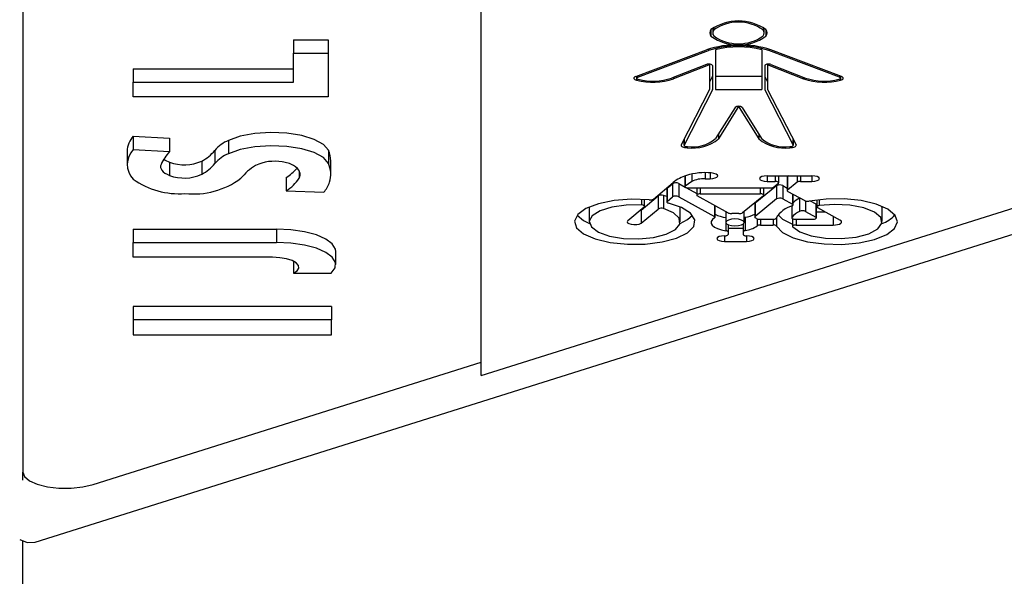
# Model space of a CAD drawing. Units: millimetres. Extents: x 0 to 420, y 0 to 298.
# Drawn here: x 110 to 112, y 216 to 217 of the extents above; entities that cross this region are included whole.
import ezdxf

# ---------------------------------------------------------------- set-up
doc = ezdxf.new("R2010")
doc.units = ezdxf.units.MM

msp = doc.modelspace()

# ---------------------------------------------------------------- linework, layer by layer
at = {"color": 7, "linetype": 'Continuous', "lineweight": 25}
for p, q in [((110.65787, 216.40799), (110.65787, 218.72332)), ((109.58607, 218.12793), (109.58607, 216.182)), ((110.65787, 216.40799), (113.45065, 217.28695)), ((109.61514, 216.01872), (113.54495, 217.25553)), ((111.19859, 217.22024), (111.19859, 217.20838)), ((111.31897, 217.20838), (111.31897, 217.22024)), ((110.21884, 217.19203), (110.30017, 217.19203)), ((110.21884, 217.19203), (110.21884, 217.16113)), ((110.30017, 217.19203), (110.30017, 217.16113)), ((110.21884, 217.09364), (110.21884, 217.16113)), ((110.21884, 217.16113), (110.30017, 217.16113)), ((110.30017, 217.16113), (110.30017, 217.05888)), ((111.01886, 217.1066), (111.18402, 217.16888)), ((111.02358, 217.10484), (111.18875, 217.16711)), ((111.20481, 217.16899), (111.20481, 217.07636)), ((111.31356, 217.16899), (111.31356, 217.07636)), ((111.49479, 217.10484), (111.32962, 217.16711)), ((111.49952, 217.1066), (111.33435, 217.16888)), ((111.19148, 217.13538), (111.19148, 217.13232)), ((111.32689, 217.13538), (111.32689, 217.13232)), ((109.84456, 217.12454), (110.21884, 217.12454)), ((109.84456, 217.12454), (109.84456, 217.09364)), ((111.18381, 217.13448), (111.10258, 217.1028)), ((111.18861, 217.13275), (111.10739, 217.10106)), ((111.19148, 217.13232), (111.19148, 217.07636)), ((111.19815, 217.13232), (111.19815, 217.07636)), ((111.32023, 217.13232), (111.32023, 217.07636)), ((111.32689, 217.13232), (111.32689, 217.07636)), ((111.32976, 217.13275), (111.41099, 217.10106)), ((111.33457, 217.13448), (111.41579, 217.1028)), ((109.84456, 217.09364), (110.21884, 217.09364)), ((109.84456, 217.05888), (109.84456, 217.09364)), ((111.02116, 217.10747), (111.02116, 217.10263)), ((111.198, 217.10667), (111.19148, 217.09397)), ((111.198, 217.10667), (111.198, 217.07577)), ((111.20481, 217.10726), (111.31356, 217.10726)), ((111.32038, 217.10667), (111.32689, 217.09397)), ((111.32038, 217.10667), (111.32038, 217.07577)), ((111.49722, 217.10263), (111.49722, 217.10747)), ((111.19145, 217.07624), (111.12504, 216.94685)), ((111.198, 217.07577), (111.13159, 216.94638)), ((111.20481, 217.07636), (111.31356, 217.07636)), ((111.32038, 217.07577), (111.38679, 216.94638)), ((111.32692, 217.07624), (111.39333, 216.94685)), ((110.30017, 217.05888), (109.84456, 217.05888)), ((111.25107, 217.03449), (111.20552, 216.96148)), ((111.25756, 217.03392), (111.21201, 216.96091)), ((111.26081, 217.03392), (111.30636, 216.96091)), ((111.2673, 217.03449), (111.31285, 216.96148)), ((109.84456, 216.96695), (109.92908, 216.9622)), ((109.84456, 216.96695), (109.84456, 216.93605)), ((109.92908, 216.9622), (109.92908, 216.9313)), ((110.06691, 216.95714), (110.06691, 216.92624)), ((111.13144, 216.95931), (111.13144, 216.94579)), ((111.38694, 216.94579), (111.38694, 216.95931)), ((109.8302, 216.93213), (109.8302, 216.90123)), ((109.84456, 216.93605), (109.92908, 216.9313)), ((110.03495, 216.93391), (110.03495, 216.90301)), ((110.30041, 216.93447), (110.30041, 216.90357)), ((109.9293, 216.90627), (109.9293, 216.87537)), ((110.00451, 216.90895), (110.00451, 216.87805)), ((110.30613, 216.87804), (110.30613, 216.90894)), ((111.18081, 216.88179), (111.18081, 216.86771)), ((110.20191, 216.8706), (110.20191, 216.8397)), ((111.05992, 216.8201), (111.10589, 216.85888)), ((111.13383, 216.87416), (111.13383, 216.84922)), ((111.13455, 216.87442), (111.13455, 216.85049)), ((111.14968, 216.86127), (111.13455, 216.85049)), ((111.14968, 216.87879), (111.14968, 216.86127)), ((111.18081, 216.86771), (111.19239, 216.86771)), ((111.32585, 216.87447), (111.43058, 216.87447)), ((111.32585, 216.86127), (111.34448, 216.86127)), ((111.35281, 216.85815), (111.35281, 216.87447)), ((111.37282, 216.8709), (111.37282, 216.84)), ((111.37637, 216.87447), (111.37359, 216.87221)), ((111.37359, 216.87221), (111.37359, 216.84131)), ((111.39589, 216.85945), (111.37359, 216.84131)), ((111.40345, 216.86127), (111.43058, 216.86127)), ((110.20191, 216.8397), (110.28971, 216.83627)), ((111.09144, 216.84436), (111.09144, 216.81346)), ((111.09216, 216.84563), (111.10462, 216.85614)), ((111.09216, 216.84563), (111.09216, 216.81473)), ((111.10462, 216.85614), (111.10462, 216.82524)), ((111.11912, 216.85664), (111.13414, 216.84837)), ((111.11912, 216.85664), (111.11912, 216.82574)), ((111.13712, 216.84674), (111.16123, 216.83348)), ((111.14216, 216.8461), (111.33365, 216.8461)), ((111.16123, 216.8461), (111.16123, 216.8293)), ((111.34795, 216.85135), (111.29763, 216.8104)), ((111.31779, 216.8293), (111.31779, 216.8461)), ((111.35206, 216.85685), (111.34123, 216.84793)), ((111.34795, 216.85135), (111.34795, 216.82045)), ((111.36243, 216.85178), (111.37282, 216.846)), ((111.36243, 216.85178), (111.36243, 216.82088)), ((111.37427, 216.83824), (111.41384, 216.81652)), ((111.0315, 216.79445), (111.07089, 216.82768)), ((111.03936, 216.80341), (111.03936, 216.81918)), ((111.07089, 216.82768), (111.07089, 216.79678)), ((111.09144, 216.82624), (111.08378, 216.82883)), ((111.08378, 216.82883), (111.08378, 216.79793)), ((111.09216, 216.81473), (111.10462, 216.82524)), ((111.11912, 216.82574), (111.2027, 216.77977)), ((111.23527, 216.78761), (111.16268, 216.82753)), ((111.16956, 216.83242), (111.30946, 216.83242)), ((111.31705, 216.828), (111.26847, 216.78798)), ((111.34795, 216.82045), (111.29763, 216.7795)), ((111.36243, 216.82088), (111.38512, 216.80824)), ((111.38654, 216.8065), (111.38654, 216.8315)), ((111.40256, 216.82272), (111.40179, 216.82238)), ((111.40179, 216.82238), (111.40179, 216.79148)), ((111.4268, 216.81592), (111.43951, 216.80883)), ((111.44229, 216.81826), (111.44229, 216.80188)), ((110.91, 216.79793), (110.91, 216.76703)), ((111.00023, 216.76973), (111.03864, 216.80214)), ((111.02751, 216.79275), (111.0315, 216.79445)), ((111.0315, 216.76355), (111.07089, 216.79678)), ((111.0315, 216.79445), (111.0315, 216.76355)), ((111.12284, 216.79793), (111.12231, 216.8019)), ((111.12284, 216.76703), (111.12284, 216.79793)), ((111.20414, 216.77801), (111.20414, 216.80473)), ((111.22905, 216.79103), (111.22905, 216.76552)), ((111.27225, 216.76552), (111.27225, 216.7911)), ((111.29686, 216.80909), (111.29686, 216.77819)), ((111.29763, 216.8104), (111.29763, 216.7795)), ((111.38347, 216.80403), (111.38347, 216.77619)), ((111.4154, 216.79137), (111.43951, 216.77793)), ((111.43951, 216.80883), (111.43951, 216.77793)), ((111.44093, 216.77619), (111.44093, 216.80709)), ((111.44093, 216.79046), (111.46134, 216.79046)), ((111.44374, 216.80011), (111.49661, 216.77111)), ((111.59479, 216.79849), (111.59404, 216.80323)), ((111.59479, 216.76759), (111.59479, 216.79849)), ((111.27458, 216.77751), (111.27458, 216.74661)), ((111.30816, 216.77306), (111.33865, 216.77306)), ((111.38537, 216.7742), (111.38537, 216.75644)), ((111.39181, 216.77306), (111.4326, 216.77306)), ((109.84425, 216.74975), (110.17924, 216.74975)), ((109.84425, 216.74975), (109.84425, 216.71885)), ((110.17924, 216.74975), (110.17924, 216.71885)), ((111.23456, 216.76012), (111.23456, 216.74328)), ((111.23456, 216.75209), (111.26982, 216.75209)), ((111.26982, 216.76179), (111.26982, 216.74379)), ((111.26982, 216.74379), (111.26982, 216.73745)), ((111.31005, 216.75956), (111.33986, 216.75956)), ((111.3937, 216.75956), (111.48037, 216.75956)), ((111.22594, 216.72119), (111.27773, 216.72119)), ((111.23456, 216.74328), (111.23456, 216.73745)), ((109.84425, 216.71885), (110.17924, 216.71885)), ((109.84425, 216.6841), (109.84425, 216.71885)), ((110.31757, 216.66697), (110.31757, 216.69787)), ((110.17014, 216.6841), (109.84425, 216.6841)), ((110.21908, 216.67504), (110.21908, 216.64689)), ((110.21908, 216.64689), (110.30679, 216.64689)), ((110.30758, 216.56877), (109.84456, 216.56877)), ((109.84456, 216.56877), (109.84456, 216.53787)), ((110.30758, 216.56877), (110.30758, 216.53787)), ((110.30758, 216.53787), (109.84456, 216.53787)), ((109.84456, 216.53787), (109.84456, 216.50307)), ((110.30758, 216.50307), (110.30758, 216.53787)), ((109.84456, 216.50307), (110.30758, 216.50307)), ((109.75035, 216.15327), (110.65787, 216.43889)), ((109.58607, 216.16337), (109.58607, 216.182)), ((109.58607, 208.44273), (109.58607, 216.02099))]:
    msp.add_line(p, q, dxfattribs=at)
at = {"color": 8, "linetype": 'Continuous', "lineweight": 25}
for p, q in [((111.19458, 217.21608), (111.19458, 217.20067)), ((111.20103, 217.22202), (111.20103, 217.21544)), ((111.31653, 217.22202), (111.31653, 217.21544)), ((111.32298, 217.21608), (111.32298, 217.20067)), ((111.18875, 217.17055), (111.18875, 217.16711)), ((111.32962, 217.17055), (111.32962, 217.16711)), ((111.18861, 217.13541), (111.18861, 217.13275)), ((111.32976, 217.13541), (111.32976, 217.13275)), ((111.02077, 217.10732), (111.02077, 217.09805)), ((111.02358, 217.10838), (111.02358, 217.10484)), ((111.10739, 217.10467), (111.10739, 217.10106)), ((111.41099, 217.10467), (111.41099, 217.10106)), ((111.49479, 217.10838), (111.49479, 217.10484)), ((111.4976, 217.10732), (111.4976, 217.09805)), ((111.25756, 217.03684), (111.25756, 217.03392)), ((111.26081, 217.03684), (111.26081, 217.03392)), ((111.13159, 216.9596), (111.13159, 216.94638)), ((111.21201, 216.97188), (111.21201, 216.96091)), ((111.30636, 216.97188), (111.30636, 216.96091)), ((111.38679, 216.9596), (111.38679, 216.94638)), ((111.13913, 216.94267), (111.13913, 216.94017)), ((111.37924, 216.94267), (111.37924, 216.94017)), ((110.23204, 216.88641), (110.23204, 216.86866)), ((111.19239, 216.88137), (111.19239, 216.86771)), ((111.32585, 216.87447), (111.32585, 216.86127)), ((111.34448, 216.87447), (111.34448, 216.86127)), ((111.39589, 216.87447), (111.39589, 216.85945)), ((111.40345, 216.87447), (111.40345, 216.86127)), ((111.43058, 216.87447), (111.43058, 216.86127)), ((111.16956, 216.8461), (111.16956, 216.83242)), ((111.30946, 216.8461), (111.30946, 216.83242)), ((111.03227, 216.81955), (111.03227, 216.8065)), ((111.38512, 216.83228), (111.38512, 216.80824)), ((111.4154, 216.81588), (111.4154, 216.79137)), ((111.44749, 216.81888), (111.44749, 216.80477)), ((111.2027, 216.80553), (111.2027, 216.77977)), ((111.3837, 216.80412), (111.3837, 216.77691)), ((111.30233, 216.77395), (111.30233, 216.75762)), ((111.31005, 216.77306), (111.31005, 216.75956)), ((111.33986, 216.77309), (111.33986, 216.75956)), ((111.34803, 216.77813), (111.34803, 216.75705)), ((111.3937, 216.77306), (111.3937, 216.75956)), ((111.48037, 216.78002), (111.48037, 216.75956)), ((111.2294, 216.76408), (111.2294, 216.74617)), ((111.22594, 216.73432), (111.22594, 216.72119)), ((111.27773, 216.73432), (111.27773, 216.72119))]:
    msp.add_line(p, q, dxfattribs=at)
at = {"color": 7, "linetype": 'Continuous', "lineweight": 25, "flags": 128}
for points in [[(111.19815, 217.13232), (111.19778, 217.13323), (111.19672, 217.13407), (111.19505, 217.13475), (111.19293, 217.13522), (111.19053, 217.13543), (111.18807, 217.13537), (111.18576, 217.13505), (111.18381, 217.13448)], [(111.33457, 217.13448), (111.33261, 217.13505), (111.33031, 217.13537), (111.32784, 217.13543), (111.32545, 217.13522), (111.32332, 217.13475), (111.32165, 217.13407), (111.32059, 217.13323), (111.32023, 217.13232)], [(111.01886, 217.1066), (111.01683, 217.10565), (111.0154, 217.10456), (111.01462, 217.10338), (111.01454, 217.10216), (111.01516, 217.10097), (111.01645, 217.09985), (111.01835, 217.09886), (111.02077, 217.09805)], [(111.02358, 217.10484), (111.02246, 217.10431), (111.02166, 217.1037), (111.02123, 217.10305), (111.02119, 217.10237), (111.02153, 217.10171), (111.02225, 217.10109), (111.0233, 217.10054), (111.02465, 217.10009)], [(111.49373, 217.10009), (111.49507, 217.10054), (111.49613, 217.10109), (111.49684, 217.10171), (111.49719, 217.10237), (111.49714, 217.10305), (111.49671, 217.1037), (111.49592, 217.10431), (111.49479, 217.10484)], [(111.4976, 217.09805), (111.50002, 217.09886), (111.50192, 217.09985), (111.50321, 217.10097), (111.50383, 217.10216), (111.50375, 217.10338), (111.50298, 217.10456), (111.50154, 217.10565), (111.49952, 217.1066)], [(110.30041, 216.93447), (110.28881, 216.94798), (110.26748, 216.95971), (110.23815, 216.96868), (110.20324, 216.97417), (110.16561, 216.97573), (110.12836, 216.97321), (110.09453, 216.96684), (110.06691, 216.95714)], [(110.30041, 216.90357), (110.28881, 216.91708), (110.26748, 216.92881), (110.23815, 216.93778), (110.20324, 216.94327), (110.16561, 216.94483), (110.12836, 216.94231), (110.09453, 216.93594), (110.06691, 216.92624)], [(111.12504, 216.94685), (111.12477, 216.94565), (111.1252, 216.94445), (111.12629, 216.94332), (111.128, 216.9423), (111.13026, 216.94144), (111.13295, 216.94078), (111.13595, 216.94035), (111.13913, 216.94017)], [(111.13159, 216.94638), (111.13144, 216.94571), (111.13167, 216.94504), (111.13228, 216.94441), (111.13323, 216.94385), (111.13448, 216.94337), (111.13598, 216.943), (111.13765, 216.94276), (111.13941, 216.94266)], [(111.37896, 216.94266), (111.38073, 216.94276), (111.3824, 216.943), (111.38389, 216.94337), (111.38514, 216.94385), (111.38609, 216.94441), (111.3867, 216.94504), (111.38693, 216.94571), (111.38679, 216.94638)], [(111.37924, 216.94017), (111.38242, 216.94035), (111.38543, 216.94078), (111.38812, 216.94144), (111.39037, 216.9423), (111.39208, 216.94332), (111.39318, 216.94445), (111.3936, 216.94565), (111.39333, 216.94685)], [(109.90948, 216.90124), (109.90838, 216.89778), (109.90833, 216.8943), (109.90934, 216.89084), (109.91139, 216.88744), (109.91446, 216.88416), (109.91851, 216.88102), (109.92347, 216.87808), (109.9293, 216.87537)], [(110.23204, 216.86866), (110.23381, 216.87249), (110.2346, 216.87636), (110.23441, 216.88024), (110.23323, 216.88409), (110.23109, 216.88789), (110.228, 216.89159), (110.22398, 216.89517), (110.21908, 216.89859)], [(111.19239, 216.86771), (111.19895, 216.86818), (111.20461, 216.8695), (111.20859, 216.87151), (111.21036, 216.87392), (111.20966, 216.87641), (111.20659, 216.87863), (111.20158, 216.88028), (111.19531, 216.88114)], [(111.32585, 216.87447), (111.31912, 216.87397), (111.31341, 216.87254), (111.30959, 216.8704), (111.30825, 216.86787), (111.30959, 216.86534), (111.31341, 216.8632), (111.31912, 216.86177), (111.32585, 216.86127)], [(111.35206, 216.85685), (111.35268, 216.85759), (111.35279, 216.85837), (111.35238, 216.85913), (111.35149, 216.85984), (111.35015, 216.86043), (111.34847, 216.86089), (111.34654, 216.86117), (111.34448, 216.86127)], [(111.43058, 216.86127), (111.43732, 216.86177), (111.44302, 216.8632), (111.44684, 216.86534), (111.44818, 216.86787), (111.44684, 216.8704), (111.44302, 216.87254), (111.43732, 216.87397), (111.43058, 216.87447)], [(111.13455, 216.85049), (111.13395, 216.84975), (111.13385, 216.84898), (111.13427, 216.84822), (111.13517, 216.84752), (111.13651, 216.84693), (111.13819, 216.84648), (111.14011, 216.84619), (111.14216, 216.8461)], [(111.37359, 216.84131), (111.3732, 216.84093), (111.37295, 216.84054), (111.37283, 216.84014), (111.37285, 216.83974), (111.37301, 216.83934), (111.3733, 216.83895), (111.37373, 216.83858), (111.37427, 216.83824)], [(111.0503, 216.81833), (111.00884, 216.81981), (110.96804, 216.81667), (110.93146, 216.8092), (110.90231, 216.79804), (110.88313, 216.78417), (110.87559, 216.76881), (110.88036, 216.75329), (110.89701, 216.73897), (110.9241, 216.72711), (110.95925, 216.71873), (110.9994, 216.71457), (111.04103, 216.715), (111.08051, 216.71997), (111.11439, 216.72905), (111.13972, 216.74145), (111.15427, 216.75609), (111.15677, 216.77168), (111.14702, 216.78687), (111.12585, 216.80032), (111.09512, 216.81087)], [(111.09216, 216.81473), (111.09169, 216.81422), (111.09146, 216.81368), (111.09149, 216.81313), (111.09177, 216.8126), (111.09229, 216.81209), (111.09304, 216.81162), (111.09399, 216.81121), (111.09512, 216.81087)], [(111.16956, 216.83242), (111.16733, 216.83231), (111.16526, 216.83197), (111.16351, 216.83144), (111.1622, 216.83076), (111.16142, 216.82996), (111.16124, 216.82912), (111.16167, 216.82829), (111.16268, 216.82753)], [(111.31705, 216.828), (111.31766, 216.82874), (111.31777, 216.82952), (111.31737, 216.83028), (111.31647, 216.83099), (111.31514, 216.83158), (111.31345, 216.83204), (111.31152, 216.83232), (111.30946, 216.83242)], [(111.34803, 216.75705), (111.36208, 216.74238), (111.38681, 216.72985), (111.42013, 216.72053), (111.4592, 216.71521), (111.5007, 216.71435), (111.5411, 216.71801), (111.57697, 216.72588), (111.60526, 216.73731), (111.62355, 216.7513), (111.63031, 216.76669), (111.62495, 216.78215), (111.60793, 216.79637), (111.58069, 216.80814), (111.54555, 216.81647), (111.50551, 216.82064), (111.46395, 216.82031), (111.42442, 216.81549)], [(110.91052, 216.8019), (110.91004, 216.79913), (110.91, 216.79793)], [(111.03227, 216.8065), (110.99647, 216.80624), (110.96293, 216.80154), (110.93544, 216.79293), (110.91712, 216.78139), (110.91004, 216.76823), (110.91501, 216.75493), (110.93145, 216.743), (110.95752, 216.73379), (110.99025, 216.72834), (111.02594, 216.72728), (111.06056, 216.73071), (111.09018, 216.73826), (111.11145, 216.74907), (111.12195, 216.7619), (111.12052, 216.77532), (111.10729, 216.78781), (111.08378, 216.79793)], [(111.03864, 216.80214), (111.03921, 216.80283), (111.03935, 216.80354), (111.03905, 216.80425), (111.03833, 216.80492), (111.03723, 216.8055), (111.0358, 216.80598), (111.03411, 216.80632), (111.03227, 216.8065)], [(111.38426, 216.80435), (111.38514, 216.80476), (111.38582, 216.80522), (111.38628, 216.80572), (111.38651, 216.80624), (111.38651, 216.80676), (111.38627, 216.80728), (111.3858, 216.80778), (111.38512, 216.80824)], [(111.38575, 216.75549), (111.4025, 216.74335), (111.42914, 216.73402), (111.46259, 216.72858), (111.49896, 216.72768), (111.53403, 216.7314), (111.56374, 216.73932), (111.58463, 216.75053), (111.59429, 216.76371), (111.59159, 216.77734), (111.57684, 216.78985), (111.55176, 216.79977), (111.51925, 216.80595), (111.4831, 216.80769), (111.44749, 216.80477)], [(111.44749, 216.80477), (111.44586, 216.80444), (111.44446, 216.80398), (111.44337, 216.80342), (111.44264, 216.80278), (111.44231, 216.8021), (111.44239, 216.8014), (111.44287, 216.80073), (111.44374, 216.80011)], [(110.88167, 216.78248), (110.89701, 216.76987), (110.91052, 216.76307)], [(111.00023, 216.76973), (110.99872, 216.76732), (110.99968, 216.76486), (111.00297, 216.76271), (111.00815, 216.76116), (111.01448, 216.76043), (111.02108, 216.76062), (111.02703, 216.76171), (111.0315, 216.76355)], [(111.12231, 216.76307), (111.13972, 216.77235), (111.15116, 216.78248)], [(111.20294, 216.77639), (111.19784, 216.7723), (111.1952, 216.76791), (111.19512, 216.7634), (111.19762, 216.75899), (111.20258, 216.75489), (111.20976, 216.75127), (111.21884, 216.74832), (111.2294, 216.74617)], [(111.20294, 216.77639), (111.20348, 216.77678), (111.20387, 216.77721), (111.20409, 216.77765), (111.20414, 216.77809), (111.20403, 216.77854), (111.20374, 216.77897), (111.2033, 216.77938), (111.2027, 216.77977)], [(111.25065, 216.75742), (111.25892, 216.75804), (111.26592, 216.7598), (111.27061, 216.76242), (111.27225, 216.76552), (111.27061, 216.76862), (111.26592, 216.77125), (111.25892, 216.77301), (111.25065, 216.77363), (111.24239, 216.77301), (111.23538, 216.77125), (111.2307, 216.76862), (111.22905, 216.76552), (111.2307, 216.76242), (111.23538, 216.7598), (111.24239, 216.75804), (111.25065, 216.75742)], [(111.35132, 216.78304), (111.36208, 216.77328), (111.38537, 216.7613)], [(111.3837, 216.77691), (111.38347, 216.77621), (111.38367, 216.77551), (111.38428, 216.77485), (111.38526, 216.77425), (111.38659, 216.77375), (111.38817, 216.77337), (111.38994, 216.77314), (111.39181, 216.77306)], [(111.4326, 216.77306), (111.43483, 216.77317), (111.43689, 216.77351), (111.43864, 216.77403), (111.43996, 216.77472), (111.44074, 216.77551), (111.44092, 216.77635), (111.44051, 216.77718), (111.43951, 216.77793)], [(111.48037, 216.75956), (111.48564, 216.75983), (111.49053, 216.76062), (111.49467, 216.76187), (111.49777, 216.7635), (111.49959, 216.76537), (111.50001, 216.76736), (111.49899, 216.76932), (111.49661, 216.77111)], [(110.31757, 216.69787), (110.31695, 216.70277), (110.30962, 216.71521), (110.29444, 216.72659), (110.27232, 216.73625), (110.24459, 216.7436), (110.21293, 216.74819), (110.17924, 216.74975)], [(111.23456, 216.74328), (111.23447, 216.74374), (111.2342, 216.74418), (111.23375, 216.74461), (111.23315, 216.74502), (111.23239, 216.74538), (111.2315, 216.7457), (111.23049, 216.74596), (111.2294, 216.74617)], [(111.27458, 216.74661), (111.27356, 216.74639), (111.27263, 216.74613), (111.27181, 216.74581), (111.27111, 216.74546), (111.27056, 216.74507), (111.27015, 216.74466), (111.2699, 216.74423), (111.26982, 216.74379)], [(111.3937, 216.75956), (111.39176, 216.75948), (111.38993, 216.75922), (111.38831, 216.75882), (111.38698, 216.75828), (111.38602, 216.75765), (111.38548, 216.75694), (111.38539, 216.75621), (111.38575, 216.75549)], [(111.22594, 216.73432), (111.21924, 216.73382), (111.21356, 216.7324), (111.20977, 216.73027), (111.20844, 216.72776), (111.20977, 216.72525), (111.21356, 216.72311), (111.21924, 216.72169), (111.22594, 216.72119)], [(111.22594, 216.73432), (111.22759, 216.73438), (111.22917, 216.73456), (111.23064, 216.73485), (111.23193, 216.73523), (111.23301, 216.73571), (111.23382, 216.73625), (111.23434, 216.73683), (111.23456, 216.73745)], [(111.26982, 216.73745), (111.26997, 216.73686), (111.27042, 216.73629), (111.27114, 216.73576), (111.27211, 216.7353), (111.2733, 216.73491), (111.27467, 216.73461), (111.27616, 216.73441), (111.27773, 216.73432)], [(111.27773, 216.72119), (111.28443, 216.72169), (111.29011, 216.72311), (111.2939, 216.72525), (111.29523, 216.72776), (111.2939, 216.73027), (111.29011, 216.7324), (111.28443, 216.73382), (111.27773, 216.73432)], [(110.30679, 216.64689), (110.31599, 216.65915), (110.31695, 216.67187), (110.30962, 216.68431), (110.29444, 216.69569), (110.27232, 216.70535), (110.24459, 216.7127), (110.21293, 216.71729), (110.17924, 216.71885)], [(110.21908, 216.64689), (110.2275, 216.65247), (110.23151, 216.6587), (110.23081, 216.66511), (110.22544, 216.6712), (110.21583, 216.6765), (110.2027, 216.68061), (110.18707, 216.68321), (110.17014, 216.6841)], [(109.58607, 216.182), (109.59006, 216.17151), (109.60173, 216.16185), (109.62013, 216.1538), (109.6438, 216.14801), (109.67085, 216.14493), (109.69912, 216.14481), (109.72634, 216.14767), (109.75035, 216.15327)], [(109.57902, 216.02455), (109.59628, 216.01782), (109.61514, 216.01872)]]:
    msp.add_lwpolyline(points, dxfattribs=at)
at = {"color": 7, "linetype": 'Continuous', "lineweight": 25}
for centre, radius, start, end in [((111.25878, 217.12486), 0.11155, 54.86518, 125.13482), ((111.25878, 217.13338), 0.10035, 54.86518, 125.13482), ((111.2046, 217.20838), 0.01264, 142.43407, 217.56593), ((111.21022, 217.20838), 0.01159, 142.43407, 217.56593), ((111.30734, 217.20838), 0.01159, 322.43407, 37.56593), ((111.31296, 217.20838), 0.01264, 322.43407, 37.56593), ((111.25919, 216.93994), 0.24096, 71.82428, 108.17572), ((111.25878, 217.2919), 0.11155, 234.86518, 305.13482), ((111.25878, 217.28337), 0.10035, 234.86518, 305.13482), ((111.25919, 216.95257), 0.22581, 71.82428, 108.17572), ((111.25919, 216.95213), 0.22357, 75.92454, 104.07546), ((111.18974, 217.13053), 0.0025, 45.89134, 116.92811), ((111.32863, 217.13053), 0.0025, 63.07189, 134.10866), ((111.05895, 217.24722), 0.15397, 255.64408, 288.33597), ((111.059, 217.2343), 0.13854, 255.64408, 288.33597), ((111.19686, 217.10727), 0.00129, 332.04014, 359.42526), ((111.32151, 217.10727), 0.00129, 180.57474, 207.95986), ((111.45943, 217.24722), 0.15397, 251.66403, 284.35592), ((111.45938, 217.2343), 0.13854, 251.66403, 284.35592), ((111.19122, 217.07636), 0.000258, 332.04014, 359.42526), ((111.19686, 217.07637), 0.00129, 332.04014, 359.42526), ((111.32151, 217.07637), 0.00129, 180.57474, 207.95986), ((111.32715, 217.07636), 0.000258, 180.57474, 207.95986), ((111.25919, 217.02343), 0.01371, 53.72391, 126.27609), ((111.25919, 217.03171), 0.00274, 53.72391, 126.27609), ((109.88291, 216.93076), 0.05273, 136.66486, 178.51347), ((110.0999, 216.87817), 0.08558, 112.6735, 139.35997), ((111.15172, 217.03435), 0.09502, 262.38786, 309.38603), ((111.15083, 217.02809), 0.08619, 262.38786, 309.38603), ((111.36666, 217.03435), 0.09502, 230.61397, 277.61214), ((111.36754, 217.02809), 0.08619, 230.61397, 277.61214), ((109.88055, 216.90125), 0.05006, 135.96912, 223.51744), ((110.0372, 216.83936), 0.14192, 139.62409, 154.14952), ((109.9569, 216.99806), 0.10104, 298.11569, 320.58418), ((110.24431, 216.90849), 0.06182, 0.41788, 24.84287), ((109.94926, 216.95734), 0.05483, 232.94499, 248.65712), ((109.96364, 216.99931), 0.09918, 249.74309, 294.33583), ((110.0999, 216.84727), 0.08558, 112.6735, 139.35997), ((110.17433, 216.8051), 0.1034, 79.818, 115.29372), ((110.18514, 216.83659), 0.07068, 61.30485, 83.93438), ((109.9569, 216.96716), 0.10104, 298.11569, 320.58418), ((110.2029, 216.77967), 0.1394, 121.4591, 140.32942), ((110.1493, 216.95671), 0.10091, 301.42273, 320.4583), ((110.24637, 216.87813), 0.05973, 342.18017, 25.20864), ((111.18034, 216.73618), 0.14573, 84.10191, 107.23503), ((109.95082, 217.01581), 0.18321, 234.43021, 274.53953), ((109.96364, 216.96841), 0.09918, 249.74309, 294.33583), ((109.98537, 217.01642), 0.18434, 263.75719, 306.7244), ((110.15419, 216.91951), 0.09299, 300.87372, 326.85325), ((110.23648, 216.88247), 0.07049, 319.04473, 341.28125), ((111.16779, 216.77936), 0.10077, 107.69417, 127.89465), ((111.17874, 216.79925), 0.06849, 88.27097, 115.11168), ((111.37452, 216.87078), 0.0017, 123.2751, 176.07879), ((111.40262, 216.8481), 0.0132, 86.3536, 120.65043), ((111.09309, 216.84427), 0.00165, 124.28194, 176.70689), ((111.11237, 216.84175), 0.01634, 65.5924, 118.28962), ((111.3345, 216.85921), 0.01314, 266.29857, 300.8403), ((111.35564, 216.83684), 0.01642, 65.54551, 117.91062), ((111.05258, 216.83299), 0.01484, 261.15114, 299.63591), ((111.07869, 216.81306), 0.01657, 72.11774, 118.07932), ((111.11237, 216.81085), 0.01634, 65.5924, 118.28962), ((111.35564, 216.80594), 0.01642, 65.54551, 117.91062), ((111.42297, 216.7766), 0.05044, 114.82376, 136.2399), ((111.42079, 216.83297), 0.01786, 247.08813, 281.72922), ((111.07869, 216.78216), 0.01657, 72.11774, 118.07932), ((111.29858, 216.80897), 0.00172, 123.50928, 175.84461), ((111.40179, 216.74277), 0.06402, 105.88912, 149.03542), ((111.42022, 216.75007), 0.04532, 113.99356, 143.69108), ((111.40846, 216.77529), 0.01751, 66.64291, 112.38856), ((111.43888, 216.80687), 0.00206, 6.11665, 72.15403), ((111.23864, 216.85192), 0.07542, 242.78446, 262.96228), ((111.24186, 216.80247), 0.01625, 246.07054, 274.92807), ((111.25065, 216.63848), 0.14798, 86.54779, 92.86409), ((111.26133, 216.80047), 0.01438, 262.93387, 299.78054), ((111.27673, 216.7647), 0.01299, 99.51942, 110.16838), ((111.26355, 216.84997), 0.0733, 278.65484, 297.02937), ((111.29857, 216.77814), 0.00166, 124.74184, 253.81859), ((111.28269, 216.75094), 0.02989, 52.96372, 58.93605), ((111.30737, 216.78657), 0.01354, 240.42587, 273.34188), ((111.34008, 216.78274), 0.00978, 261.59406, 314.08806), ((111.56992, 216.83164), 0.07289, 289.32648, 318.18926), ((111.26785, 216.80406), 0.05785, 276.67825, 306.58739), ((111.30912, 216.74695), 0.01264, 85.80348, 122.49256), ((111.34119, 216.74932), 0.01032, 48.47554, 97.37479)]:
    msp.add_arc(centre, radius, start, end, dxfattribs=at)

doc.saveas('drawing.dxf')
